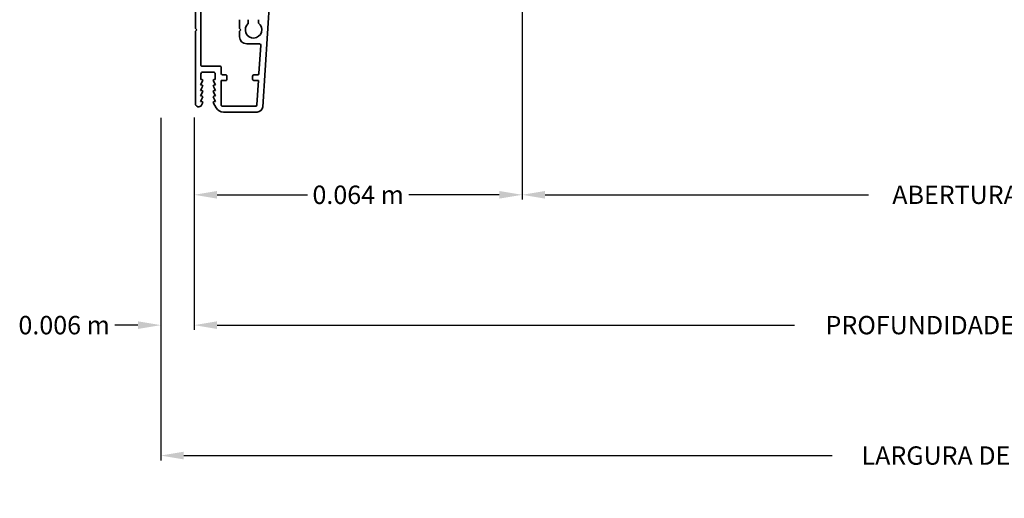
# Model space of a CAD drawing. Units: millimetres. Extents: x 0 to 986, y 0 to 762.
# Drawn here: x 517 to 710, y 353 to 447 of the extents above; entities that cross this region are included whole.
import ezdxf

# ---------------------------------------------------------------- set-up
doc = ezdxf.new("R2010")
doc.units = ezdxf.units.MM
doc.header["$MEASUREMENT"] = 0
doc.layers.get('DEFPOINTS').update_dxf_attribs({"color": 3, "linetype": 'CONTINUOUS'})
doc.layers.add('cotagem', color=100, linetype='CONTINUOUS')
doc.layers.add('linha corte', color=1, linetype='CONTINUOUS', lineweight=35)
doc.styles.get("Standard").update_dxf_attribs({"font": 'times.ttf'})
doc.dimstyles.get("Standard").update_dxf_attribs({"dimtxt": 0.24, "dimasz": 0.3, "dimexe": 0.0625, "dimexo": 0.18, "dimgap": 0.09, "dimtad": 0, "dimdec": 4, "dimzin": 0, "dimdsep": 46, "dimtxsty": 'Standard', "dimcen": 0, "dimadec": 0, "dimazin": 0, "dimtfac": 1, "dimtdec": 4, "dimtofl": 0, "dimtmove": 0, "dimatfit": 3, "dimfxl": 0, "dimtolj": 1, "dimtzin": 0, "dimarcsym": 0})

# ---------------------------------------------------------------- blocks, each defined once
blk = doc.blocks.new('*D23')
at = {"layer": 'cotagem', "color": 0, "lineweight": -2}
for p, q in [((545.08, 427.45), (545.08, 360.33)), ((874.95, 426.54), (874.95, 360.33))]:
    blk.add_line(p, q, dxfattribs=at)
at = {"layer": 'cotagem', "color": 0}
for p, q in [((549.58, 361.27), (676.71, 361.27)), ((870.45, 361.27), (743.33, 361.27))]:
    blk.add_line(p, q, dxfattribs=at)
at = {"layer": 'cotagem', "color": 0, "lineweight": 18}
for points in [[(549.58, 362.02), (549.58, 360.52), (545.08, 361.27)], [(870.45, 362.02), (870.45, 360.52), (874.95, 361.27)]]:
    blk.add_solid(points, dxfattribs=at)
at = {"layer": 'DEFPOINTS', "color": 0, "lineweight": 18}
for p in [(545.08, 430.15), (874.95, 429.24), (874.95, 361.27)]:
    blk.add_point(p, dxfattribs=at)
at = {"layer": 'cotagem', "color": 0, "insert": (710.02, 361.27), "char_height": 3.6, "attachment_point": 5}
blk.add_mtext('\\A1;LARGURA DE ABERTURA', dxfattribs=at)
blk = doc.blocks.new('*D24')
at = {"layer": 'cotagem', "color": 0, "lineweight": -2}
for p, q in [((551.62, 427.54), (551.62, 385.89)), ((869.31, 427.54), (869.31, 385.89))]:
    blk.add_line(p, q, dxfattribs=at)
at = {"layer": 'cotagem', "color": 0}
for p, q in [((556.12, 386.83), (669.32, 386.83)), ((864.81, 386.83), (751.61, 386.83))]:
    blk.add_line(p, q, dxfattribs=at)
at = {"layer": 'cotagem', "color": 0, "lineweight": 18}
for points in [[(556.12, 387.58), (556.12, 386.08), (551.62, 386.83)], [(864.81, 387.58), (864.81, 386.08), (869.31, 386.83)]]:
    blk.add_solid(points, dxfattribs=at)
at = {"layer": 'DEFPOINTS', "color": 0, "lineweight": 18}
for p in [(551.62, 430.24), (869.31, 430.24), (869.31, 386.83)]:
    blk.add_point(p, dxfattribs=at)
at = {"layer": 'cotagem', "color": 0, "insert": (710.47, 386.83), "char_height": 3.6, "attachment_point": 5}
blk.add_mtext('\\A1;PROFUNDIDADE DA OMBREIRA', dxfattribs=at)
blk = doc.blocks.new('*D25')
at = {"layer": 'cotagem', "color": 0, "lineweight": -2}
for p, q in [((615.93, 473.31), (615.93, 411.43)), ((805, 473.55), (805, 411.43))]:
    blk.add_line(p, q, dxfattribs=at)
at = {"layer": 'cotagem', "color": 0}
for p, q in [((620.43, 412.37), (683.84, 412.37)), ((800.5, 412.37), (737.09, 412.37))]:
    blk.add_line(p, q, dxfattribs=at)
at = {"layer": 'cotagem', "color": 0, "lineweight": 18}
for points in [[(620.43, 413.12), (620.43, 411.62), (615.93, 412.37)], [(800.5, 413.12), (800.5, 411.62), (805, 412.37)]]:
    blk.add_solid(points, dxfattribs=at)
at = {"layer": 'DEFPOINTS', "color": 0, "lineweight": 18}
for p in [(615.93, 476.01), (805, 476.25), (805, 412.37)]:
    blk.add_point(p, dxfattribs=at)
at = {"layer": 'cotagem', "color": 0, "insert": (710.47, 412.37), "char_height": 3.6, "attachment_point": 5}
blk.add_mtext('\\A1;ABERTURA DIURNA', dxfattribs=at)
blk = doc.blocks.new('*D26')
at = {"layer": 'cotagem', "color": 0, "lineweight": -2}
for p, q in [((545.08, 427.45), (545.08, 385.89)), ((551.62, 427.54), (551.62, 385.89))]:
    blk.add_line(p, q, dxfattribs=at)
at = {"layer": 'cotagem', "color": 0}
for p, q in [((540.58, 386.83), (536.08, 386.83)), ((556.12, 386.83), (560.62, 386.83))]:
    blk.add_line(p, q, dxfattribs=at)
at = {"layer": 'cotagem', "color": 0, "lineweight": 18}
for points in [[(540.58, 387.58), (540.58, 386.08), (545.08, 386.83)], [(556.12, 387.58), (556.12, 386.08), (551.62, 386.83)]]:
    blk.add_solid(points, dxfattribs=at)
at = {"layer": 'DEFPOINTS', "color": 0, "lineweight": 18}
for p in [(545.08, 430.15), (551.62, 430.24), (545.08, 386.83)]:
    blk.add_point(p, dxfattribs=at)
at = {"layer": 'cotagem', "color": 0, "insert": (526.13, 386.83), "char_height": 3.6, "attachment_point": 5}
blk.add_mtext('\\A1;0.006 m', dxfattribs=at)
blk = doc.blocks.new('*D27')
at = {"layer": 'cotagem', "color": 0, "lineweight": -2}
for p, q in [((615.93, 473.31), (615.93, 411.43)), ((551.62, 427.54), (551.62, 411.43))]:
    blk.add_line(p, q, dxfattribs=at)
at = {"layer": 'cotagem', "color": 0}
for p, q in [((556.12, 412.37), (573.82, 412.37)), ((611.43, 412.37), (593.73, 412.37))]:
    blk.add_line(p, q, dxfattribs=at)
at = {"layer": 'cotagem', "color": 0, "lineweight": 18}
for points in [[(556.12, 413.12), (556.12, 411.62), (551.62, 412.37)], [(611.43, 413.12), (611.43, 411.62), (615.93, 412.37)]]:
    blk.add_solid(points, dxfattribs=at)
at = {"layer": 'DEFPOINTS', "color": 0, "lineweight": 18}
for p in [(615.93, 476.01), (551.62, 430.24), (615.93, 412.37)]:
    blk.add_point(p, dxfattribs=at)
at = {"layer": 'cotagem', "color": 0, "insert": (583.78, 412.37), "char_height": 3.6, "attachment_point": 5}
blk.add_mtext('\\A1;0.064 m', dxfattribs=at)

msp = doc.modelspace()

# ---------------------------------------------------------------- linework, layer by layer
at = {"layer": 'linha corte', "linetype": 'Continuous'}
for p, q in [((567.07978, 460.39656), (565.07024, 429.62089)), ((552.93202, 437.84216), (552.93202, 458.98698)), ((551.88118, 444.95857), (551.88118, 457.47474)), ((560.51851, 446.68451), (560.51851, 444.95857)), ((562.2242, 445.91432), (562.2242, 446.68451)), ((564.22334, 446.68451), (564.22334, 446.00037)), ((552.13751, 444.70227), (551.88118, 444.95857)), ((551.88118, 444.44597), (552.13751, 444.70227)), ((551.88118, 430.23539), (551.88118, 444.44597)), ((560.51851, 444.95857), (560.77478, 444.70227)), ((560.77478, 444.70227), (560.51851, 444.44597)), ((560.51851, 444.44597), (560.51851, 443.35261)), ((561.92817, 441.94296), (564.43571, 441.94296)), ((564.69151, 441.67017), (564.33449, 436.13408)), ((556.6484, 437.58586), (553.18835, 437.58586)), ((555.34122, 436.43251), (553.34208, 436.43251)), ((556.90468, 436.15058), (556.90468, 437.32956)), ((553.28898, 434.66404), (552.84505, 433.89514)), ((552.93202, 436.02243), (552.93202, 434.9716)), ((552.93202, 434.9716), (553.11143, 434.9716)), ((555.83826, 433.89514), (555.39433, 434.66404)), ((555.57194, 434.9716), (555.75135, 434.9716)), ((555.75135, 434.9716), (555.75135, 436.02243)), ((556.90468, 429.99938), (556.90468, 434.74093)), ((556.90468, 434.74093), (557.80173, 434.74093)), ((557.80173, 435.89428), (557.16095, 435.89428)), ((558.058, 434.99723), (558.058, 435.63798)), ((563.09125, 435.63798), (563.09125, 434.99723)), ((564.0787, 435.89428), (563.34758, 435.89428)), ((563.34758, 434.74093), (564.24463, 434.74093)), ((564.24463, 434.74093), (563.93778, 429.98289)), ((552.84505, 433.89514), (553.11143, 433.89514)), ((553.28898, 433.58758), (552.84505, 432.81868)), ((552.84505, 432.81868), (553.11143, 432.81868)), ((553.28898, 432.51112), (552.84505, 431.74222)), ((555.83826, 432.81868), (555.39433, 433.58758)), ((555.83826, 431.74222), (555.39433, 432.51112)), ((555.57194, 433.89514), (555.83826, 433.89514)), ((555.57194, 432.81868), (555.83826, 432.81868)), ((552.84505, 431.74222), (553.11143, 431.74222)), ((553.28898, 431.43466), (552.84505, 430.66576)), ((552.84505, 430.66576), (553.11143, 430.66576)), ((555.83826, 430.66576), (555.39433, 431.43466)), ((555.57194, 431.74222), (555.83826, 431.74222)), ((555.57194, 430.66576), (555.83826, 430.66576)), ((553.28898, 430.3582), (553.03902, 429.92516)), ((555.94922, 429.39707), (555.39433, 430.3582)), ((563.68198, 429.74308), (557.16095, 429.74308)), ((563.97044, 428.58973), (557.34764, 428.58973))]:
    msp.add_line(p, q, dxfattribs=at)
for centre, radius, start, end in [((563.27779, 444.70227), 1.60596, 130.9992971, 53.9299601), ((561.92819, 443.35264), 1.40968, 180.0010842, 270), ((564.43573, 441.68665), 0.25631, 356.3132875, 90), ((553.1883, 437.84215), 0.25628, 179.9970012, 270.0114015), ((553.34211, 436.02243), 0.41009, 90, 179.9987573), ((555.34126, 436.02243), 0.41009, 0.0012428, 90), ((556.64838, 437.32957), 0.2563, 359.9981891, 90), ((553.11141, 434.76656), 0.20504, 329.9993937, 90), ((555.57189, 434.76656), 0.20504, 89.9885169, 210.0006058), ((557.16096, 436.15057), 0.25628, 179.9970005, 270), ((557.80172, 435.638), 0.25628, 359.9970005, 90), ((557.80172, 434.99721), 0.25628, 270, 0.0029995), ((563.34763, 435.63789), 0.25639, 90.0115488, 179.9800484), ((563.34763, 434.99732), 0.25639, 180.0199516, 269.9884512), ((564.07872, 436.15059), 0.25631, 270, 356.3082933), ((553.1114, 433.6901), 0.20504, 330.0006068, 90), ((553.11141, 432.61364), 0.20504, 329.9993937, 90), ((555.5719, 433.6901), 0.20504, 89.9909094, 209.9993931), ((555.57189, 432.61364), 0.20504, 89.9885169, 210.0006058), ((553.1114, 431.53718), 0.20504, 330.0006068, 90), ((553.11141, 430.46072), 0.20504, 329.9993937, 90), ((555.5719, 431.53718), 0.20504, 89.9909426, 209.9993931), ((555.57189, 430.46072), 0.20504, 89.988474, 210.0006058), ((552.50166, 430.23541), 0.62048, 180.001713, 329.9998971), ((557.34762, 430.20448), 1.61475, 210.0013987, 270), ((557.16096, 429.99937), 0.25628, 179.9970005, 270), ((563.682, 429.99939), 0.25631, 270, 356.3082933), ((563.97042, 429.69183), 1.1021, 270, 356.3096226)]:
    msp.add_arc(centre, radius, start, end, dxfattribs=at)

# ---------------------------------------------------------------- dimensions: what is measured, and where the dimension line sits
at = {"layer": 'cotagem'}
for base, p1, p2, text, picture, middle in [((615.93054, 412.36546), (551.62488, 430.23539), (615.93054, 476.00561), '0.064 m', '*D27', (583.77771, 412.36546)), ((805.00305, 412.36546), (615.93054, 476.00561), (805.00305, 476.24893), 'ABERTURA DIURNA', '*D25', (710.4668, 412.36546)), ((545.08088, 386.83137), (551.62488, 430.23539), (545.08088, 430.14898), '0.006 m', '*D26', (526.12669, 386.83137)), ((874.95255, 361.26872), (545.08088, 430.14898), (874.95255, 429.24032), 'LARGURA DE ABERTURA', '*D23', (710.01671, 361.26872)), ((869.30872, 386.83137), (551.62488, 430.23539), (869.30872, 430.23539), 'PROFUNDIDADE DA OMBREIRA', '*D24', (710.4668, 386.83137))]:
    dim = msp.add_linear_dim(base=base, p1=p1, p2=p2, text=text, dimstyle='Standard', override={"dimscale": 15, "dimpost": '"\\X', "dimlwd": 65535}, dxfattribs=at)
    dim.commit()
    dim.dimension.update_dxf_attribs({"geometry": picture, "text_midpoint": middle})

doc.saveas('drawing.dxf')
